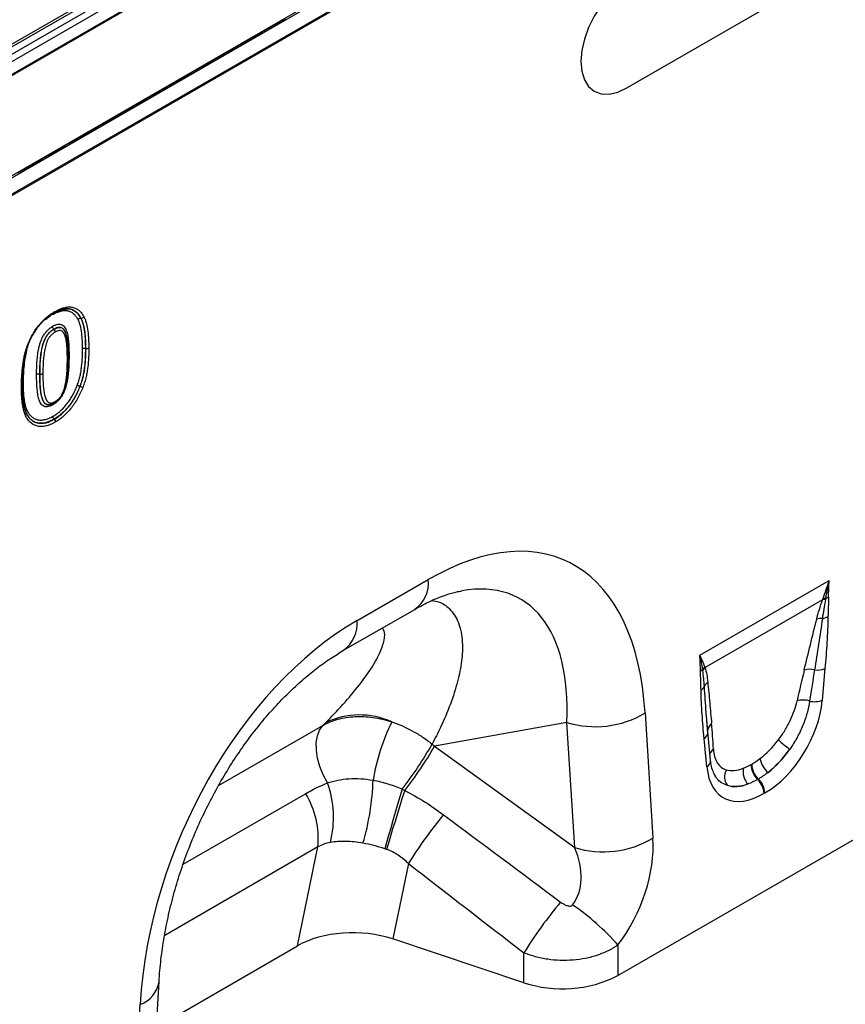
# Model space of a CAD drawing. Units: millimetres. Extents: x 119 to 2027, y 339 to 1431.
# Drawn here: x 1780 to 1907, y 653 to 804 of the extents above; entities that cross this region are included whole.
import ezdxf

# ---------------------------------------------------------------- set-up
doc = ezdxf.new("R2010")
doc.units = ezdxf.units.MM
doc.header["$LTSCALE"] = 5
doc.layers.get('0').update_dxf_attribs({"color": 250})
doc.layers.add('3012388', color=7, linetype='Continuous')

# ---------------------------------------------------------------- blocks, each defined once
blk = doc.blocks.new('1411047_001_ISO_view')
for p, q in [((479.21, 132.28), (127.1, -70.99)), ((479.83, 132.22), (127.71, -71.05)), ((128.67, -71.6), (480.81, 131.68)), ((129.64, -72.17), (481.76, 131.11)), ((482.63, 129.58), (130.52, -73.69)), ((130.65, -73.76), (482.76, 129.51)), ((-223.58, -294.02), (483.53, 114.19)), ((482.76, 114.04), (130.65, -89.23)), ((482.82, 111.25), (130.68, -92.04)), ((130.68, -92.24), (482.82, 111.05)), ((337.86, -10.73), (380.29, 13.76)), ((281.65, -2.15), (284.16, -0.7)), ((281.65, -2.15), (284.16, -0.7)), ((284.16, -0.7), (285.29, -0.05)), ((278.01, -4.25), (280.52, -2.8)), ((278.01, -4.25), (280.52, -2.8)), ((280.52, -2.8), (281.65, -2.15)), ((276.88, -4.91), (278.01, -4.25)), ((274.36, -6.36), (276.88, -4.91)), ((274.36, -6.36), (276.88, -4.91)), ((270.72, -8.46), (273.24, -7.01)), ((270.72, -8.46), (273.24, -7.01)), ((273.24, -7.01), (274.36, -6.36)), ((269.59, -9.11), (270.72, -8.46)), ((265.95, -11.21), (267.08, -10.56)), ((267.08, -10.56), (269.59, -9.11)), ((267.08, -10.56), (269.59, -9.11)), ((263.44, -12.66), (265.95, -11.21)), ((263.44, -12.66), (265.95, -11.21)), ((259.8, -14.77), (262.31, -13.31)), ((259.8, -14.77), (262.31, -13.31)), ((262.31, -13.31), (263.44, -12.66)), ((258.67, -15.42), (259.8, -14.77)), ((256.16, -16.87), (258.67, -15.42)), ((256.16, -16.87), (258.67, -15.42)), ((252.51, -18.97), (255.03, -17.52)), ((252.51, -18.97), (255.03, -17.52)), ((255.03, -17.52), (256.16, -16.87)), ((248.87, -21.07), (251.39, -19.62)), ((248.87, -21.07), (251.39, -19.62)), ((251.39, -19.62), (252.51, -18.97)), ((247.75, -21.72), (248.87, -21.07)), ((245.23, -23.18), (247.75, -21.72)), ((245.23, -23.18), (247.75, -21.72)), ((244.1, -23.83), (245.23, -23.18)), ((248.33, -46.4), (249.16, -45.72)), ((253.82, -46.2), (253.8, -46.2)), ((249.63, -47.92), (249.62, -47.9)), ((254.54, -50.86), (254.52, -50.86)), ((247.47, -54.82), (247.45, -54.81)), ((253.68, -56.7), (253.66, -56.69)), ((245.32, -60.67), (245.32, -60.66)), ((248.88, -59.56), (249.04, -59.52)), ((249.04, -59.52), (249.38, -59.42)), ((249.68, -61.77), (249.67, -61.76)), ((296.33, -92.79), (307.27, -86.47)), ((349.11, -98.11), (369.05, -86.6)), ((368.02, -89.57), (349.91, -100.02)), ((294.26, -97.36), (305.2, -91.05)), ((368.38, -100.18), (367.96, -105.05)), ((340.68, -107.01), (341.89, -126.29)), ((350.34, -110.17), (350.13, -107.45)), ((350.34, -109.87), (350.13, -107.45)), ((275.01, -118.2), (291.06, -108.93)), ((328.63, -108.46), (308.26, -112.13)), ((329.84, -127.75), (328.63, -108.46)), ((350.77, -114.3), (350.35, -109.92)), ((308.26, -112.13), (329.84, -127.75)), ((350.19, -115.31), (349.77, -110.93)), ((357.03, -114.95), (357.13, -114.88)), ((358.13, -117.19), (358.02, -117.25)), ((269.54, -130.33), (288.4, -119.45)), ((359.13, -119.33), (359.02, -119.39)), ((336.51, -147.47), (381.64, -121.41)), ((290.3, -127.66), (266.7, -141.28)), ((287.14, -142.9), (290.3, -127.66)), ((304.24, -130.21), (301.83, -141.83)), ((322.03, -148.57), (301.83, -141.83)), ((265.42, -155.44), (287.14, -142.9)), ((322.03, -148.57), (322.03, -143.97)), ((336.51, -142.75), (336.51, -147.47)), ((264.62, -169.08), (265.83, -148.4)), ((261.71, -172.58), (262.92, -151.89))]:
    blk.add_line(p, q)
at = {"flags": 128}
for points in [[(337.86, 5.6), (336.48, 4.65), (335.16, 3.42), (333.94, 1.96), (332.86, 0.32), (331.98, -1.42), (331.33, -3.21), (330.93, -4.98), (330.79, -6.65), (330.93, -8.16), (331.33, -9.46), (331.98, -10.5), (332.86, -11.23), (333.94, -11.62), (335.16, -11.67), (336.48, -11.37), (337.86, -10.73)], [(291.77, -117.8), (291.11, -116.55), (290.6, -115.26), (290.24, -113.98), (290.06, -112.73), (290.05, -111.57), (290.22, -110.53), (290.56, -109.64), (291.06, -108.93)], [(350.34, -109.87), (350.33, -109.71), (350.33, -109.63)], [(303.25, -118.74), (302.91, -119.92), (302.56, -121.13), (302.2, -122.35), (301.85, -123.57), (301.51, -124.75), (301.18, -125.88), (300.87, -126.95), (300.59, -127.94)], [(303.66, -118.94), (303.29, -120.11), (302.92, -121.31), (302.54, -122.51), (302.17, -123.71), (301.81, -124.88), (301.47, -126), (301.15, -127.05), (300.86, -128.03)]]:
    blk.add_lwpolyline(points, dxfattribs=at)
for centre, radius, start, end in [((251.63, -52.27), 0.222, 291.0809, 17.7047), ((252.12, -52.2), 0.316, 117.9561, 149.029), ((302.53, -87.08), 4.78, 303.9367, 7.3755), ((368.44, -91.38), 2.02, 87.9978, 100.112), ((367.85, -87.19), 2.27, 287.0095, 298.8727), ((368.36, -91.59), 2.04, 86.7602, 99.6173), ((367.85, -94.8), 2.35, 86.8967, 108.3441), ((367.64, -89.87), 2.6, 277.4823, 297.8428), ((291.29, -93.27), 5.06, 305.9893, 5.4583), ((351.2, -101.33), 1.95, 132.9, 148.4811), ((351.24, -101.44), 1.94, 132.9975, 149.7739), ((348.44, -99.23), 1.54, 300.1949, 315.7217), ((366.04, -103.18), 2.89, 75.2437, 107.2537), ((367.21, -97.26), 3.15, 262.1838, 291.8637), ((348.69, -102.35), 1.27, 298.8809, 332.2631), ((351.26, -103.5), 1.55, 126.7763, 158.8839), ((365.02, -108.05), 3.03, 70.7628, 108.0731), ((366.76, -101.97), 3.31, 257.067, 291.3379), ((296.7, -119.38), 12.06, 65.7082, 115.67), ((333.02, -94.22), 14.91, 252.8659, 300.9271), ((331.79, -123), 33.48, 154.1267, 170.3165), ((351.74, -109.81), 1.41, 125.267, 172.758), ((349.09, -109.83), 1.29, 301.9836, 345.1665), ((257.66, -83.26), 57.78, 322.1084, 330.3749), ((260.26, -84.69), 55.29, 321.715, 330.2414), ((374.87, -95.95), 20.45, 228.0893, 234.4278), ((352.04, -113.79), 1.45, 124.8694, 160.3777), ((349.61, -114.3), 1.16, 300.3017, 0.1386), ((360.06, -115), 3.04, 178.9837, 227.7492), ((360.17, -114.94), 3.04, 178.9837, 227.7492), ((361.95, -113.38), 3.64, 190.6044, 230.1644), ((355.08, -116.9), 2.17, 148.9378, 215.4727), ((358.46, -116.05), 2.7, 168.9979, 224.7932), ((277.05, -123.11), 15.65, 345.7704, 19.8197), ((261.3, -116.34), 37.5, 343.3666, 358.4182), ((355.89, -119.55), 3.13, 2.9264, 47.2627), ((356, -119.49), 3.13, 2.9264, 47.2627), ((277.22, -126.35), 13.14, 354.3127, 31.7178), ((360.49, -164.99), 66.14, 140.2403, 148.2645), ((334.23, -113.5), 14.91, 252.8659, 300.9271), ((378.44, -178.74), 66.27, 139.9964, 148.353), ((306.18, -169.99), 40.77, 41.9325, 55.0623), ((261.45, -147.71), 4.44, 289.3839, 350.9769), ((327.95, -130.71), 18.81, 251.6309, 297.0615)]:
    blk.add_arc(centre, radius, start, end)
for centre, major_axis, ratio, start_param, end_param in [((303.08, -137.92), (25.59, 54.26), 0.5105, 5.535633, 6.917546), ((296.01, -133.84), (25.47, 44.38), 0.460769, 5.556515, 6.649319), ((300.52, -139.39), (20.73, 49.67), 0.634291, 0.693409, 2.075322), ((363.75, -119.36), (5.9, 31.86), 0.07725, 0.948432, 1.123662), ((365.15, -120.34), (4.36, 32.66), 0.039262, 0.918475, 1.093705), ((358.56, -108.67), (6.43, 11.3), 0.613532, 3.95002, 5.355551), ((75.51, 84.23), (223.98, -183.91), 0.648063, 6.216586, 6.219703), ((348.77, -128.01), (0.1, 28.53), 0.099646, 5.283289, 5.458519), ((285.82, -135.67), (39.35, -29.14), 0.661228, 1.488548, 1.498683), ((357.57, -107.98), (5.25, 7.34), 0.533556, 4.193911, 4.659828), ((357.14, -107.86), (5.36, 9.61), 0.676473, 4.128852, 4.594769), ((358.98, -108.96), (6.24, 9.08), 0.485613, 4.181076, 4.646993), ((359.6, -108.07), (6.85, 12), 0.543315, 2.485339, 3.89087), ((357.9, -107.8), (5.4, 7.64), 0.496261, 3.311384, 3.777301), ((358.18, -107.25), (5.23, 10.75), 0.53255, 3.202344, 3.66826), ((359.31, -108.77), (7, 8.86), 0.507276, 3.336634, 3.802551), ((587.26, -321.4), (511.46, -377.12), 0.009, 4.145276, 4.186717), ((328.63, -133.16), (8.07, 16.25), 0.650027, 4.428332, 5.438734), ((321.56, -129.08), (-7.15, 8.36), 0.708183, 3.293487, 4.303889), ((582.26, -326.4), (506.67, -382.31), 0.020246, 4.146892, 4.188333), ((295.83, -147.83), (12.15, -0.15), 0.572463, 1.061186, 2.374251)]:
    blk.add_ellipse(centre, major_axis=major_axis, ratio=ratio, start_param=start_param, end_param=end_param)
for points, knots in [([(245.27, -51.31), (245.31, -51.16), (245.36, -51), (245.46, -50.69), (245.52, -50.53), (245.7, -50.06), (245.83, -49.75), (246.12, -49.14), (246.28, -48.84), (246.63, -48.25), (246.81, -47.97), (247.11, -47.56), (247.21, -47.43), (247.42, -47.17), (247.53, -47.04), (247.75, -46.79), (247.87, -46.68), (248.09, -46.45), (248.21, -46.34), (248.44, -46.13), (248.56, -46.03), (248.79, -45.84), (248.91, -45.75), (249.16, -45.57), (249.28, -45.49), (249.52, -45.34), (249.64, -45.26), (249.76, -45.19)], [0, 0, 0, 0, 0.0625, 0.0625, 0.125, 0.125, 0.25, 0.25, 0.375, 0.375, 0.5, 0.5, 0.5625, 0.5625, 0.625, 0.625, 0.6875, 0.6875, 0.75, 0.75, 0.8125, 0.8125, 0.875, 0.875, 0.9375, 0.9375, 1, 1, 1, 1]), ([(249.59, -45.44), (249.48, -45.51), (249.36, -45.58), (249.14, -45.72), (249.02, -45.8), (248.8, -45.96), (248.68, -46.05), (248.46, -46.23), (248.35, -46.32), (248.13, -46.52), (248.02, -46.62), (247.81, -46.83), (247.71, -46.94), (247.5, -47.17), (247.4, -47.29), (247.2, -47.53), (247.1, -47.66), (246.83, -48.04), (246.65, -48.31), (246.32, -48.86), (246.17, -49.15), (245.9, -49.72), (245.78, -50.01), (245.61, -50.45), (245.56, -50.59), (245.47, -50.89), (245.42, -51.03), (245.38, -51.18)], [0, 0, 0, 0, 0.0625, 0.0625, 0.125, 0.125, 0.1875, 0.1875, 0.25, 0.25, 0.3125, 0.3125, 0.375, 0.375, 0.4375, 0.4375, 0.5, 0.5, 0.625, 0.625, 0.75, 0.75, 0.875, 0.875, 0.9375, 0.9375, 1, 1, 1, 1]), ([(253.36, -46.41), (253.26, -46.25), (253.17, -46.08), (252.96, -45.8), (252.84, -45.67), (252.58, -45.44), (252.44, -45.34), (252.13, -45.19), (251.97, -45.13), (251.62, -45.06), (251.44, -45.05), (251.06, -45.07), (250.86, -45.1), (250.46, -45.21), (250.25, -45.28), (249.83, -45.46), (249.62, -45.58), (249.41, -45.69)], [0, 0, 0, 0, 0.125, 0.125, 0.25, 0.25, 0.375, 0.375, 0.5, 0.5, 0.625, 0.625, 0.75, 0.75, 0.875, 0.875, 1, 1, 1, 1]), ([(249.58, -45.44), (249.87, -45.28), (250.41, -44.98), (250.92, -44.91), (251.17, -44.88)], [0, 0, 0, 0, 0.523048, 1, 1, 1, 1]), ([(253.82, -46.2), (253.72, -46.03), (253.62, -45.85), (253.39, -45.54), (253.26, -45.41), (252.98, -45.16), (252.83, -45.06), (252.5, -44.9), (252.32, -44.84), (251.95, -44.76), (251.76, -44.75), (251.35, -44.78), (251.14, -44.81), (250.71, -44.93), (250.49, -45), (250.04, -45.2), (249.82, -45.32), (249.59, -45.44)], [0, 0, 0, 0, 0.125, 0.125, 0.25, 0.25, 0.375, 0.375, 0.5, 0.5, 0.625, 0.625, 0.75, 0.75, 0.875, 0.875, 1, 1, 1, 1]), ([(249.59, -45.44), (249.64, -45.44), (249.69, -45.41), (249.75, -45.32), (249.76, -45.26), (249.76, -45.19)], [0, 0, 0, 0, 0.5, 0.5, 1, 1, 1, 1]), ([(249.66, -45.42), (249.7, -45.4), (250.06, -45.2), (250.71, -44.89), (251.24, -44.81), (251.51, -44.77)], [0, 0, 0, 0, 0.064586, 0.533671, 1, 1, 1, 1]), ([(249.76, -45.19), (250, -45.06), (250.25, -44.93), (250.72, -44.72), (250.95, -44.64), (251.41, -44.52), (251.63, -44.49), (252.07, -44.46), (252.28, -44.47), (252.67, -44.55), (252.86, -44.61), (253.21, -44.78), (253.37, -44.89), (253.67, -45.15), (253.81, -45.29), (254.05, -45.62), (254.16, -45.81), (254.27, -46)], [0, 0, 0, 0, 0.125, 0.125, 0.25, 0.25, 0.375, 0.375, 0.5, 0.5, 0.625, 0.625, 0.75, 0.75, 0.875, 0.875, 1, 1, 1, 1]), ([(251.36, -44.84), (251.49, -44.81), (251.99, -44.68), (252.83, -44.99), (253.44, -45.58), (253.74, -46.08), (253.79, -46.18), (253.8, -46.2)], [0, 0, 0, 0, 0.114536, 0.444596, 0.896544, 0.972183, 1, 1, 1, 1]), ([(249.45, -45.53), (249.45, -45.54), (249.42, -45.58), (249.41, -45.64), (249.41, -45.69), (249.41, -45.69)], [0, 0, 0, 0, 0.274679, 0.908372, 1, 1, 1, 1]), ([(253.8, -46.2), (253.72, -46.21), (253.64, -46.23), (253.48, -46.3), (253.41, -46.35), (253.36, -46.41)], [0, 0, 0, 0, 0.5, 0.5, 1, 1, 1, 1]), ([(254.05, -50.93), (254.05, -50.52), (254.04, -50.1), (254, -49.29), (253.97, -48.89), (253.87, -48.12), (253.8, -47.74), (253.67, -47.21), (253.62, -47.04), (253.5, -46.71), (253.43, -46.56), (253.36, -46.41)], [0, 0, 0, 0, 0.25, 0.25, 0.5, 0.5, 0.75, 0.75, 0.875, 0.875, 1, 1, 1, 1]), ([(253.8, -46.2), (253.88, -46.36), (253.95, -46.52), (254.07, -46.85), (254.12, -47.03), (254.27, -47.57), (254.33, -47.96), (254.44, -48.75), (254.47, -49.16), (254.51, -50), (254.52, -50.43), (254.52, -50.86)], [0, 0, 0, 0, 0.125, 0.125, 0.25, 0.25, 0.5, 0.5, 0.75, 0.75, 1, 1, 1, 1]), ([(253.82, -46.2), (253.9, -46.2), (253.99, -46.18), (254.14, -46.11), (254.21, -46.06), (254.27, -46)], [0, 0, 0, 0, 0.5, 0.5, 1, 1, 1, 1]), ([(254.54, -50.86), (254.54, -50.43), (254.53, -50), (254.49, -49.17), (254.45, -48.76), (254.35, -47.96), (254.28, -47.57), (254.14, -47.03), (254.09, -46.85), (253.97, -46.52), (253.89, -46.36), (253.82, -46.2)], [0, 0, 0, 0, 0.25, 0.25, 0.5, 0.5, 0.75, 0.75, 0.875, 0.875, 1, 1, 1, 1]), ([(254.27, -46), (254.34, -46.16), (254.42, -46.32), (254.55, -46.67), (254.6, -46.85), (254.75, -47.4), (254.82, -47.8), (254.92, -48.62), (254.96, -49.04), (254.99, -49.69), (255, -49.9), (255.01, -50.34), (255.01, -50.56), (255.01, -50.79)], [0, 0, 0, 0, 0.125, 0.125, 0.25, 0.25, 0.5, 0.5, 0.75, 0.75, 0.875, 0.875, 1, 1, 1, 1]), ([(246.98, -54.89), (246.98, -54.58), (246.98, -54.27), (247, -53.64), (247.01, -53.32), (247.06, -52.68), (247.09, -52.36), (247.16, -51.7), (247.21, -51.37), (247.31, -50.86), (247.35, -50.69), (247.43, -50.35), (247.48, -50.18), (247.59, -49.83), (247.65, -49.66), (247.8, -49.31), (247.88, -49.14), (248.07, -48.81), (248.18, -48.64), (248.4, -48.34), (248.52, -48.2), (248.78, -47.95), (248.91, -47.83), (249.18, -47.62), (249.31, -47.54), (249.45, -47.45)], [0, 0, 0, 0, 0.125, 0.125, 0.25, 0.25, 0.375, 0.375, 0.5, 0.5, 0.5625, 0.5625, 0.625, 0.625, 0.6875, 0.6875, 0.75, 0.75, 0.8125, 0.8125, 0.875, 0.875, 0.9375, 0.9375, 1, 1, 1, 1]), ([(249.62, -47.9), (249.5, -47.98), (249.37, -48.06), (249.12, -48.25), (249, -48.36), (248.77, -48.6), (248.66, -48.74), (248.45, -49.03), (248.36, -49.18), (248.2, -49.5), (248.13, -49.66), (248.01, -49.98), (247.96, -50.14), (247.87, -50.46), (247.83, -50.62), (247.76, -50.94), (247.73, -51.09), (247.65, -51.56), (247.61, -51.87), (247.55, -52.47), (247.52, -52.77), (247.48, -53.36), (247.47, -53.66), (247.46, -54.24), (247.45, -54.53), (247.45, -54.81)], [0, 0, 0, 0, 0.0625, 0.0625, 0.125, 0.125, 0.1875, 0.1875, 0.25, 0.25, 0.3125, 0.3125, 0.375, 0.375, 0.4375, 0.4375, 0.5, 0.5, 0.625, 0.625, 0.75, 0.75, 0.875, 0.875, 1, 1, 1, 1]), ([(247.47, -54.82), (247.47, -54.53), (247.47, -54.24), (247.49, -53.66), (247.5, -53.37), (247.54, -52.78), (247.56, -52.48), (247.63, -51.87), (247.67, -51.57), (247.75, -51.1), (247.78, -50.94), (247.85, -50.62), (247.89, -50.47), (248.02, -49.99), (248.14, -49.66), (248.38, -49.19), (248.47, -49.03), (248.67, -48.75), (248.78, -48.61), (249.01, -48.37), (249.13, -48.27), (249.38, -48.07), (249.51, -47.99), (249.63, -47.92)], [0, 0, 0, 0, 0.125, 0.125, 0.25, 0.25, 0.375, 0.375, 0.5, 0.5, 0.5625, 0.5625, 0.625, 0.625, 0.75, 0.75, 0.8125, 0.8125, 0.875, 0.875, 0.9375, 0.9375, 1, 1, 1, 1]), ([(249.81, -48.36), (249.69, -48.44), (249.57, -48.51), (249.35, -48.69), (249.24, -48.79), (249.03, -49.02), (248.93, -49.15), (248.76, -49.43), (248.68, -49.57), (248.55, -49.87), (248.5, -50.02), (248.4, -50.31), (248.36, -50.46), (248.25, -50.9), (248.2, -51.19), (248.11, -51.76), (248.08, -52.04), (248.02, -52.59), (248, -52.87), (247.95, -53.68), (247.95, -54.21), (247.94, -54.74)], [0, 0, 0, 0, 0.0625, 0.0625, 0.125, 0.125, 0.1875, 0.1875, 0.25, 0.25, 0.3125, 0.3125, 0.375, 0.375, 0.5, 0.5, 0.625, 0.625, 0.75, 0.75, 1, 1, 1, 1]), ([(249.45, -47.45), (249.58, -47.38), (249.72, -47.31), (249.98, -47.2), (250.11, -47.16), (250.37, -47.12), (250.49, -47.11), (250.72, -47.14), (250.83, -47.18), (251.02, -47.28), (251.1, -47.35), (251.26, -47.52), (251.32, -47.61), (251.51, -47.92), (251.6, -48.16), (251.74, -48.67), (251.79, -48.95), (251.87, -49.51), (251.89, -49.8), (251.94, -50.39), (251.95, -50.7), (251.97, -51.3), (251.97, -51.61), (251.97, -51.92)], [0, 0, 0, 0, 0.0625, 0.0625, 0.125, 0.125, 0.1875, 0.1875, 0.25, 0.25, 0.3125, 0.3125, 0.375, 0.375, 0.5, 0.5, 0.625, 0.625, 0.75, 0.75, 0.875, 0.875, 1, 1, 1, 1]), ([(249.62, -47.9), (249.57, -47.84), (249.53, -47.76), (249.47, -47.6), (249.45, -47.52), (249.45, -47.45)], [0, 0, 0, 0, 0.5, 0.5, 1, 1, 1, 1]), ([(251.46, -48.6), (251.44, -48.52), (251.38, -48.19), (251.11, -47.84), (250.69, -47.58), (250.18, -47.62), (249.81, -47.81), (249.62, -47.9)], [0, 0, 0, 0, 0.0920652, 0.3697237, 0.5760244, 0.7832841, 1, 1, 1, 1]), ([(249.63, -47.92), (249.76, -47.85), (249.88, -47.78), (250.13, -47.68), (250.25, -47.65), (250.48, -47.62), (250.59, -47.62), (250.8, -47.66), (250.89, -47.71), (251.05, -47.83), (251.12, -47.9), (251.25, -48.07), (251.31, -48.17), (251.46, -48.47), (251.53, -48.7), (251.65, -49.19), (251.69, -49.45), (251.74, -49.84), (251.75, -49.98), (251.78, -50.25), (251.79, -50.38), (251.82, -50.79), (251.83, -51.07), (251.84, -51.63), (251.85, -51.92), (251.85, -52.2)], [0, 0, 0, 0, 0.0625, 0.0625, 0.125, 0.125, 0.1875, 0.1875, 0.25, 0.25, 0.3125, 0.3125, 0.375, 0.375, 0.5, 0.5, 0.625, 0.625, 0.6875, 0.6875, 0.75, 0.75, 0.875, 0.875, 1, 1, 1, 1]), ([(249.63, -47.92), (249.69, -47.98), (249.73, -48.06), (249.79, -48.22), (249.81, -48.29), (249.81, -48.36)], [0, 0, 0, 0, 0.5, 0.5, 1, 1, 1, 1]), ([(251.71, -52.48), (251.71, -52.21), (251.71, -51.95), (251.7, -51.44), (251.69, -51.18), (251.66, -50.67), (251.64, -50.43), (251.58, -49.94), (251.55, -49.7), (251.46, -49.23), (251.4, -49.01), (251.24, -48.61), (251.14, -48.44), (250.93, -48.24), (250.86, -48.18), (250.68, -48.12), (250.58, -48.11), (250.37, -48.13), (250.26, -48.15), (250.03, -48.24), (249.92, -48.3), (249.81, -48.36)], [0, 0, 0, 0, 0.125, 0.125, 0.25, 0.25, 0.375, 0.375, 0.5, 0.5, 0.625, 0.625, 0.75, 0.75, 0.8125, 0.8125, 0.875, 0.875, 0.9375, 0.9375, 1, 1, 1, 1]), ([(251.86, -52.27), (251.86, -52.14), (251.86, -51.39), (251.8, -50.29), (251.7, -49.25), (251.56, -48.86), (251.54, -48.79)], [0, 0, 0, 0, 0.105127, 0.621563, 0.933409, 1, 1, 1, 1]), ([(244.64, -56.95), (244.64, -56.73), (244.65, -56.51), (244.65, -56.06), (244.66, -55.83), (244.69, -55.14), (244.72, -54.68), (244.8, -53.74), (244.86, -53.27), (244.98, -52.55), (245.03, -52.3), (245.14, -51.81), (245.2, -51.56), (245.27, -51.31)], [0, 0, 0, 0, 0.125, 0.125, 0.25, 0.25, 0.5, 0.5, 0.75, 0.75, 0.875, 0.875, 1, 1, 1, 1]), ([(245.38, -51.18), (245.31, -51.42), (245.25, -51.67), (245.15, -52.15), (245.1, -52.38), (244.99, -53.09), (244.93, -53.55), (244.85, -54.46), (244.82, -54.91), (244.79, -55.58), (244.78, -55.8), (244.78, -56.24), (244.78, -56.46), (244.78, -56.68)], [0, 0, 0, 0, 0.125, 0.125, 0.25, 0.25, 0.5, 0.5, 0.75, 0.75, 0.875, 0.875, 1, 1, 1, 1]), ([(245.48, -51.04), (245.42, -51.28), (245.36, -51.51), (245.26, -51.98), (245.22, -52.21), (245.11, -52.9), (245.05, -53.35), (244.97, -54.24), (244.94, -54.68), (244.92, -55.33), (244.91, -55.54), (244.9, -55.97), (244.9, -56.18), (244.9, -56.4)], [0, 0, 0, 0, 0.125, 0.125, 0.25, 0.25, 0.5, 0.5, 0.75, 0.75, 0.875, 0.875, 1, 1, 1, 1]), ([(245.38, -51.18), (245.4, -51.21), (245.4, -51.24), (245.36, -51.29), (245.32, -51.31), (245.27, -51.31)], [0, 0, 0, 0, 0.5, 0.5, 1, 1, 1, 1]), ([(253.23, -56.57), (253.31, -56.32), (253.4, -56.07), (253.55, -55.58), (253.62, -55.33), (253.73, -54.85), (253.78, -54.61), (253.85, -54.13), (253.88, -53.9), (253.96, -53.19), (254, -52.73), (254.04, -51.82), (254.05, -51.38), (254.05, -50.93)], [0, 0, 0, 0, 0.125, 0.125, 0.25, 0.25, 0.375, 0.375, 0.5, 0.5, 0.75, 0.75, 1, 1, 1, 1]), ([(254.52, -50.86), (254.52, -51.32), (254.52, -51.78), (254.47, -52.72), (254.43, -53.2), (254.35, -53.92), (254.32, -54.16), (254.24, -54.66), (254.19, -54.9), (254.07, -55.41), (254, -55.66), (253.84, -56.17), (253.75, -56.43), (253.66, -56.69)], [0, 0, 0, 0, 0.25, 0.25, 0.5, 0.5, 0.625, 0.625, 0.75, 0.75, 0.875, 0.875, 1, 1, 1, 1]), ([(253.68, -56.7), (253.77, -56.44), (253.86, -56.18), (254.02, -55.67), (254.08, -55.41), (254.2, -54.91), (254.25, -54.66), (254.33, -54.17), (254.37, -53.93), (254.45, -53.2), (254.49, -52.72), (254.53, -51.78), (254.54, -51.32), (254.54, -50.86)], [0, 0, 0, 0, 0.125, 0.125, 0.25, 0.25, 0.375, 0.375, 0.5, 0.5, 0.75, 0.75, 1, 1, 1, 1]), ([(254.52, -50.86), (254.44, -50.85), (254.35, -50.85), (254.19, -50.87), (254.11, -50.9), (254.05, -50.93)], [0, 0, 0, 0, 0.5, 0.5, 1, 1, 1, 1]), ([(255.01, -50.79), (255.01, -51.26), (255.01, -51.74), (254.96, -52.71), (254.92, -53.2), (254.83, -53.95), (254.8, -54.2), (254.71, -54.71), (254.66, -54.97), (254.53, -55.49), (254.46, -55.76), (254.3, -56.28), (254.21, -56.55), (254.11, -56.81)], [0, 0, 0, 0, 0.25, 0.25, 0.5, 0.5, 0.625, 0.625, 0.75, 0.75, 0.875, 0.875, 1, 1, 1, 1]), ([(254.54, -50.86), (254.62, -50.87), (254.71, -50.87), (254.88, -50.85), (254.95, -50.82), (255.01, -50.79)], [0, 0, 0, 0, 0.5, 0.5, 1, 1, 1, 1]), ([(244.77, -56.67), (244.78, -55.9), (244.79, -54.32), (245.08, -52.62), (245.24, -51.75)], [0, 0, 0, 0, 0.489687, 1, 1, 1, 1]), ([(251.97, -51.92), (251.97, -52.08), (251.97, -52.24), (251.97, -52.56), (251.96, -52.72), (251.95, -53.2), (251.94, -53.53), (251.9, -54.18), (251.87, -54.52), (251.8, -55.19), (251.75, -55.53), (251.65, -56.05), (251.62, -56.22), (251.52, -56.58), (251.47, -56.75), (251.36, -57.11), (251.29, -57.29), (251.14, -57.64), (251.06, -57.82), (250.87, -58.16), (250.76, -58.33), (250.53, -58.64), (250.41, -58.78), (250.15, -59.04), (250.02, -59.16), (249.81, -59.32), (249.75, -59.37), (249.61, -59.46), (249.54, -59.5), (249.47, -59.54)], [0, 0, 0, 0, 0.0625, 0.0625, 0.125, 0.125, 0.25, 0.25, 0.375, 0.375, 0.5, 0.5, 0.5625, 0.5625, 0.625, 0.625, 0.6875, 0.6875, 0.75, 0.75, 0.8125, 0.8125, 0.875, 0.875, 0.9375, 0.9375, 0.96875, 0.96875, 1, 1, 1, 1]), ([(251.85, -52.2), (251.83, -53.13), (251.81, -54.45), (251.55, -56.31), (251.21, -57.48), (250.69, -58.39), (250.23, -58.91), (249.91, -59.11), (249.78, -59.2)], [0, 0, 0, 0, 0.397665, 0.568561, 0.750952, 0.841694, 0.935114, 1, 1, 1, 1]), ([(249.82, -59.04), (249.88, -59), (249.94, -58.97), (250.06, -58.89), (250.12, -58.85), (250.23, -58.75), (250.29, -58.7), (250.4, -58.6), (250.46, -58.54), (250.62, -58.36), (250.72, -58.23), (250.89, -57.94), (250.96, -57.79), (251.16, -57.34), (251.26, -57.03), (251.42, -56.43), (251.47, -56.13), (251.56, -55.55), (251.59, -55.26), (251.64, -54.69), (251.66, -54.41), (251.69, -53.85), (251.7, -53.57), (251.71, -53.02), (251.71, -52.75), (251.71, -52.48)], [0, 0, 0, 0, 0.03125, 0.03125, 0.0625, 0.0625, 0.09375, 0.09375, 0.125, 0.125, 0.1875, 0.1875, 0.25, 0.25, 0.375, 0.375, 0.5, 0.5, 0.625, 0.625, 0.75, 0.75, 0.875, 0.875, 1, 1, 1, 1]), ([(251.13, -57.5), (251.23, -57.24), (251.57, -56.36), (251.75, -54.8), (251.84, -53.32), (251.84, -52.43), (251.84, -52.19)], [0, 0, 0, 0, 0.13515, 0.469847, 0.857895, 1, 1, 1, 1]), ([(247.45, -54.81), (247.37, -54.8), (247.28, -54.8), (247.12, -54.83), (247.04, -54.85), (246.98, -54.89)], [0, 0, 0, 0, 0.5, 0.5, 1, 1, 1, 1]), ([(249.47, -59.54), (249.4, -59.58), (249.33, -59.62), (249.19, -59.69), (249.13, -59.71), (248.92, -59.79), (248.79, -59.83), (248.53, -59.86), (248.41, -59.86), (248.18, -59.81), (248.08, -59.76), (247.89, -59.64), (247.81, -59.56), (247.66, -59.38), (247.6, -59.28), (247.42, -58.95), (247.34, -58.71), (247.21, -58.18), (247.16, -57.9), (247.08, -57.33), (247.05, -57.03), (247.01, -56.43), (247, -56.13), (246.98, -55.51), (246.98, -55.2), (246.98, -54.89)], [0, 0, 0, 0, 0.03125, 0.03125, 0.0625, 0.0625, 0.125, 0.125, 0.1875, 0.1875, 0.25, 0.25, 0.3125, 0.3125, 0.375, 0.375, 0.5, 0.5, 0.625, 0.625, 0.75, 0.75, 0.875, 0.875, 1, 1, 1, 1]), ([(247.45, -54.81), (247.45, -55.07), (247.45, -55.32), (247.47, -55.82), (247.48, -56.07), (247.5, -56.56), (247.52, -56.8), (247.56, -57.28), (247.59, -57.51), (247.66, -57.97), (247.71, -58.19), (247.82, -58.61), (247.9, -58.8), (248.04, -59.07), (248.09, -59.15), (248.21, -59.3), (248.28, -59.36), (248.42, -59.47), (248.51, -59.51), (248.68, -59.56), (248.78, -59.57), (248.88, -59.56)], [0, 0, 0, 0, 0.125, 0.125, 0.25, 0.25, 0.375, 0.375, 0.5, 0.5, 0.625, 0.625, 0.75, 0.75, 0.8125, 0.8125, 0.875, 0.875, 0.9375, 0.9375, 1, 1, 1, 1]), ([(247.47, -54.82), (247.55, -54.83), (247.64, -54.83), (247.81, -54.8), (247.88, -54.78), (247.94, -54.74)], [0, 0, 0, 0, 0.5, 0.5, 1, 1, 1, 1]), ([(249.65, -59.29), (249.59, -59.32), (249.52, -59.36), (249.4, -59.42), (249.34, -59.45), (249.15, -59.52), (249.03, -59.55), (248.79, -59.57), (248.68, -59.56), (248.49, -59.49), (248.39, -59.44), (248.23, -59.31), (248.17, -59.22), (248.04, -59.04), (247.99, -58.94), (247.84, -58.63), (247.77, -58.39), (247.69, -58.01), (247.67, -57.88), (247.63, -57.62), (247.61, -57.49), (247.57, -57.22), (247.56, -57.08), (247.54, -56.81), (247.53, -56.67), (247.5, -56.25), (247.49, -55.97), (247.47, -55.4), (247.47, -55.11), (247.47, -54.82)], [0, 0, 0, 0, 0.03125, 0.03125, 0.0625, 0.0625, 0.125, 0.125, 0.1875, 0.1875, 0.25, 0.25, 0.3125, 0.3125, 0.375, 0.375, 0.5, 0.5, 0.5625, 0.5625, 0.625, 0.625, 0.6875, 0.6875, 0.75, 0.75, 0.875, 0.875, 1, 1, 1, 1]), ([(247.94, -54.74), (247.94, -55.01), (247.95, -55.27), (247.96, -55.8), (247.97, -56.06), (248, -56.58), (248.02, -56.83), (248.06, -57.21), (248.07, -57.33), (248.11, -57.57), (248.13, -57.7), (248.19, -58.05), (248.25, -58.28), (248.36, -58.59), (248.41, -58.69), (248.51, -58.87), (248.57, -58.95), (248.66, -59.07), (248.7, -59.1), (248.77, -59.16), (248.81, -59.18), (248.9, -59.23), (248.94, -59.25), (249.04, -59.27), (249.09, -59.27), (249.25, -59.27), (249.36, -59.24), (249.53, -59.18), (249.59, -59.16), (249.71, -59.1), (249.76, -59.07), (249.82, -59.04)], [0, 0, 0, 0, 0.125, 0.125, 0.25, 0.25, 0.375, 0.375, 0.4375, 0.4375, 0.5, 0.5, 0.625, 0.625, 0.6875, 0.6875, 0.75, 0.75, 0.78125, 0.78125, 0.8125, 0.8125, 0.84375, 0.84375, 0.875, 0.875, 0.9375, 0.9375, 0.96875, 0.96875, 1, 1, 1, 1]), ([(244.78, -56.68), (244.8, -56.73), (244.79, -56.78), (244.75, -56.87), (244.7, -56.92), (244.64, -56.95)], [0, 0, 0, 0, 0.5, 0.5, 1, 1, 1, 1]), ([(245.21, -61.06), (245.16, -60.92), (245.1, -60.77), (245.01, -60.46), (244.97, -60.3), (244.9, -59.98), (244.86, -59.82), (244.81, -59.48), (244.78, -59.31), (244.74, -58.96), (244.72, -58.78), (244.69, -58.43), (244.68, -58.25), (244.66, -57.88), (244.65, -57.7), (244.65, -57.33), (244.65, -57.14), (244.64, -56.95)], [0, 0, 0, 0, 0.125, 0.125, 0.25, 0.25, 0.375, 0.375, 0.5, 0.5, 0.625, 0.625, 0.75, 0.75, 0.875, 0.875, 1, 1, 1, 1]), ([(244.9, -56.4), (244.89, -56.4), (244.85, -56.43), (244.8, -56.47), (244.78, -56.52), (244.78, -56.54)], [0, 0, 0, 0, 0.139481, 0.639125, 1, 1, 1, 1]), ([(244.78, -56.68), (244.78, -56.86), (244.78, -57.04), (244.79, -57.4), (244.79, -57.58), (244.82, -58.11), (244.85, -58.46), (244.91, -58.97), (244.93, -59.13), (244.99, -59.46), (245.02, -59.62), (245.09, -59.93), (245.13, -60.09), (245.22, -60.39), (245.27, -60.53), (245.32, -60.67)], [0, 0, 0, 0, 0.125, 0.125, 0.25, 0.25, 0.5, 0.5, 0.625, 0.625, 0.75, 0.75, 0.875, 0.875, 1, 1, 1, 1]), ([(244.9, -56.4), (244.9, -56.57), (244.91, -56.75), (244.91, -57.1), (244.92, -57.27), (244.95, -57.79), (244.97, -58.13), (245.03, -58.62), (245.05, -58.78), (245.11, -59.1), (245.14, -59.25), (245.21, -59.56), (245.24, -59.71), (245.33, -60), (245.38, -60.14), (245.43, -60.27)], [0, 0, 0, 0, 0.125, 0.125, 0.25, 0.25, 0.5, 0.5, 0.625, 0.625, 0.75, 0.75, 0.875, 0.875, 1, 1, 1, 1]), ([(249.5, -61.31), (249.6, -61.25), (249.69, -61.19), (249.88, -61.07), (249.98, -61), (250.26, -60.8), (250.45, -60.65), (250.82, -60.32), (251, -60.14), (251.35, -59.77), (251.51, -59.57), (251.84, -59.15), (252, -58.93), (252.29, -58.48), (252.43, -58.25), (252.68, -57.79), (252.8, -57.55), (253.03, -57.07), (253.13, -56.82), (253.23, -56.57)], [0, 0, 0, 0, 0.0625, 0.0625, 0.125, 0.125, 0.25, 0.25, 0.375, 0.375, 0.5, 0.5, 0.625, 0.625, 0.75, 0.75, 0.875, 0.875, 1, 1, 1, 1]), ([(253.66, -56.69), (253.55, -56.95), (253.45, -57.22), (253.21, -57.74), (253.08, -57.99), (252.8, -58.49), (252.66, -58.74), (252.34, -59.22), (252.17, -59.45), (251.83, -59.9), (251.65, -60.11), (251.27, -60.51), (251.08, -60.7), (250.68, -61.05), (250.48, -61.21), (250.18, -61.43), (250.08, -61.5), (249.88, -61.64), (249.77, -61.7), (249.67, -61.76)], [0, 0, 0, 0, 0.125, 0.125, 0.25, 0.25, 0.375, 0.375, 0.5, 0.5, 0.625, 0.625, 0.75, 0.75, 0.875, 0.875, 0.9375, 0.9375, 1, 1, 1, 1]), ([(249.68, -61.77), (249.78, -61.71), (249.89, -61.65), (250.09, -61.52), (250.19, -61.45), (250.49, -61.23), (250.69, -61.07), (251.08, -60.72), (251.28, -60.53), (251.65, -60.13), (251.83, -59.92), (252.18, -59.47), (252.35, -59.24), (252.67, -58.76), (252.82, -58.51), (253.09, -58.01), (253.22, -57.75), (253.46, -57.22), (253.57, -56.96), (253.68, -56.7)], [0, 0, 0, 0, 0.0625, 0.0625, 0.125, 0.125, 0.25, 0.25, 0.375, 0.375, 0.5, 0.5, 0.625, 0.625, 0.75, 0.75, 0.875, 0.875, 1, 1, 1, 1]), ([(254.11, -56.81), (254, -57.1), (253.88, -57.38), (253.63, -57.94), (253.49, -58.21), (253.19, -58.75), (253.03, -59.01), (252.69, -59.52), (252.52, -59.77), (252.15, -60.24), (251.95, -60.47), (251.55, -60.9), (251.35, -61.1), (250.93, -61.47), (250.71, -61.64), (250.39, -61.88), (250.29, -61.95), (250.07, -62.09), (249.96, -62.16), (249.85, -62.22)], [0, 0, 0, 0, 0.125, 0.125, 0.25, 0.25, 0.375, 0.375, 0.5, 0.5, 0.625, 0.625, 0.75, 0.75, 0.875, 0.875, 0.9375, 0.9375, 1, 1, 1, 1]), ([(253.66, -56.69), (253.58, -56.66), (253.5, -56.63), (253.35, -56.59), (253.28, -56.58), (253.23, -56.57)], [0, 0, 0, 0, 0.5, 0.5, 1, 1, 1, 1]), ([(253.68, -56.7), (253.76, -56.73), (253.84, -56.76), (253.99, -56.8), (254.06, -56.81), (254.11, -56.81)], [0, 0, 0, 0, 0.5, 0.5, 1, 1, 1, 1]), ([(245.32, -60.66), (245.29, -60.6), (245.07, -60), (244.87, -59), (244.82, -57.98), (244.8, -57.64)], [0, 0, 0, 0, 0.069569, 0.683724, 1, 1, 1, 1]), ([(249.65, -59.29), (249.7, -59.28), (249.75, -59.26), (249.81, -59.17), (249.82, -59.11), (249.82, -59.04)], [0, 0, 0, 0, 0.5, 0.5, 1, 1, 1, 1]), ([(245.32, -60.66), (245.29, -60.6), (245.29, -60.53), (245.33, -60.4), (245.37, -60.33), (245.43, -60.27)], [0, 0, 0, 0, 0.5, 0.5, 1, 1, 1, 1]), ([(249.67, -61.76), (249.55, -61.82), (249.43, -61.89), (249.19, -62.01), (249.07, -62.06), (248.72, -62.21), (248.49, -62.27), (248.15, -62.34), (248.04, -62.36), (247.82, -62.38), (247.71, -62.39), (247.39, -62.38), (247.19, -62.35), (246.81, -62.24), (246.63, -62.17), (246.3, -61.97), (246.14, -61.85), (245.86, -61.57), (245.73, -61.41), (245.56, -61.15), (245.51, -61.06), (245.41, -60.86), (245.36, -60.76), (245.32, -60.66)], [0, 0, 0, 0, 0.0625, 0.0625, 0.125, 0.125, 0.25, 0.25, 0.3125, 0.3125, 0.375, 0.375, 0.5, 0.5, 0.625, 0.625, 0.75, 0.75, 0.875, 0.875, 0.9375, 0.9375, 1, 1, 1, 1]), ([(245.43, -60.27), (245.47, -60.37), (245.52, -60.46), (245.61, -60.64), (245.66, -60.73), (245.82, -60.97), (245.93, -61.12), (246.2, -61.38), (246.34, -61.5), (246.65, -61.68), (246.82, -61.76), (247.18, -61.86), (247.36, -61.89), (247.66, -61.9), (247.76, -61.89), (247.97, -61.87), (248.08, -61.85), (248.39, -61.79), (248.61, -61.73), (248.94, -61.59), (249.05, -61.54), (249.28, -61.43), (249.39, -61.37), (249.5, -61.31)], [0, 0, 0, 0, 0.0625, 0.0625, 0.125, 0.125, 0.25, 0.25, 0.375, 0.375, 0.5, 0.5, 0.625, 0.625, 0.6875, 0.6875, 0.75, 0.75, 0.875, 0.875, 0.9375, 0.9375, 1, 1, 1, 1]), ([(249.03, -59.53), (249.16, -59.5), (249.4, -59.45), (249.61, -59.32), (249.71, -59.26)], [0, 0, 0, 0, 0.54322, 1, 1, 1, 1]), ([(249.54, -59.35), (249.52, -59.37), (249.48, -59.41), (249.47, -59.49), (249.47, -59.53), (249.47, -59.54)], [0, 0, 0, 0, 0.41472, 0.921904, 1, 1, 1, 1]), ([(245.32, -60.67), (245.34, -60.74), (245.35, -60.8), (245.31, -60.94), (245.27, -61), (245.21, -61.06)], [0, 0, 0, 0, 0.5, 0.5, 1, 1, 1, 1]), ([(249.85, -62.22), (249.72, -62.29), (249.59, -62.36), (249.34, -62.49), (249.21, -62.54), (248.84, -62.7), (248.59, -62.77), (248.11, -62.87), (247.87, -62.89), (247.42, -62.88), (247.21, -62.85), (246.81, -62.74), (246.61, -62.66), (246.25, -62.45), (246.09, -62.32), (245.79, -62.03), (245.66, -61.86), (245.47, -61.58), (245.42, -61.48), (245.31, -61.28), (245.26, -61.17), (245.21, -61.06)], [0, 0, 0, 0, 0.0625, 0.0625, 0.125, 0.125, 0.25, 0.25, 0.375, 0.375, 0.5, 0.5, 0.625, 0.625, 0.75, 0.75, 0.875, 0.875, 0.9375, 0.9375, 1, 1, 1, 1]), ([(245.32, -60.67), (245.37, -60.78), (245.41, -60.88), (245.51, -61.07), (245.57, -61.16), (245.74, -61.43), (245.87, -61.58), (246.15, -61.86), (246.3, -61.98), (246.63, -62.18), (246.82, -62.25), (247.2, -62.36), (247.4, -62.39), (247.82, -62.4), (248.04, -62.38), (248.5, -62.29), (248.73, -62.22), (249.08, -62.08), (249.2, -62.02), (249.44, -61.9), (249.56, -61.84), (249.68, -61.77)], [0, 0, 0, 0, 0.0625, 0.0625, 0.125, 0.125, 0.25, 0.25, 0.375, 0.375, 0.5, 0.5, 0.625, 0.625, 0.75, 0.75, 0.875, 0.875, 0.9375, 0.9375, 1, 1, 1, 1]), ([(249.67, -61.76), (249.62, -61.69), (249.58, -61.61), (249.52, -61.46), (249.5, -61.38), (249.5, -61.31)], [0, 0, 0, 0, 0.5, 0.5, 1, 1, 1, 1]), ([(249.68, -61.77), (249.73, -61.84), (249.78, -61.91), (249.84, -62.07), (249.85, -62.15), (249.85, -62.22)], [0, 0, 0, 0, 0.5, 0.5, 1, 1, 1, 1]), ([(305.2, -91.05), (305.57, -90.84), (306.61, -90.26), (308.25, -89.47), (310.06, -88.79), (311.46, -88.38), (312.17, -88.26), (312.42, -88.23)], [0, 0, 0, 0, 0.134841, 0.384763, 0.630821, 0.875314, 1, 1, 1, 1]), ([(368.94, -89.17), (368.94, -89.67), (368.91, -90.17), (368.88, -91.18), (368.86, -91.68), (368.85, -92.17)], [0, 0, 0, 0, 0.5, 0.5, 1, 1, 1, 1]), ([(307.88, -89.68), (308.25, -89.75), (309.31, -89.94), (310.78, -91.02), (312.11, -93.03), (312.63, -95.86), (312.5, -98.97), (311.86, -102.18), (310.76, -105.62), (309.4, -108.87), (308.32, -110.96), (307.88, -111.82)], [0, 0, 0, 0, 0.052156, 0.150978, 0.289703, 0.432214, 0.550693, 0.669225, 0.791797, 0.914401, 1, 1, 1, 1]), ([(367.11, -92.57), (367.23, -92.08), (367.37, -91.58), (367.67, -90.58), (367.83, -90.08), (368.02, -89.57)], [0, 0, 0, 0, 0.5, 0.5, 1, 1, 1, 1]), ([(368.47, -89.55), (368.38, -90.04), (368.29, -90.52), (368.12, -91.49), (368.04, -91.97), (367.98, -92.45)], [0, 0, 0, 0, 0.5, 0.5, 1, 1, 1, 1]), ([(367.98, -92.45), (367.8, -93.76), (367.61, -95.08), (367.21, -97.73), (367, -99.05), (366.78, -100.38)], [0, 0, 0, 0, 0.5, 0.5, 1, 1, 1, 1]), ([(368.85, -92.17), (368.83, -93.48), (368.77, -94.81), (368.6, -97.48), (368.5, -98.83), (368.38, -100.18)], [0, 0, 0, 0, 0.5, 0.5, 1, 1, 1, 1]), ([(291.48, -108.52), (292.14, -107.84), (293.82, -106.13), (296.19, -103.4), (298.4, -100.43), (299.88, -97.84), (300.59, -95.75), (300.66, -94.48), (300.28, -94.05), (300.18, -93.94)], [0, 0, 0, 0, 0.117383, 0.298684, 0.480213, 0.660968, 0.806082, 0.950855, 1, 1, 1, 1]), ([(365.18, -100.42), (365.5, -99.11), (365.82, -97.8), (366.46, -95.19), (366.78, -93.88), (367.11, -92.57)], [0, 0, 0, 0, 0.5, 0.5, 1, 1, 1, 1]), ([(265.83, -148.4), (265.87, -147.82), (265.99, -146.15), (266.32, -143.31), (266.91, -139.86), (267.69, -136.39), (268.65, -132.94), (269.78, -129.52), (271.08, -126.17), (272.53, -122.9), (274.12, -119.73), (275.83, -116.69), (277.65, -113.79), (279.57, -111.05), (281.57, -108.48), (283.63, -106.1), (285.75, -103.91), (287.9, -101.92), (290.06, -100.15), (292.2, -98.61), (293.58, -97.77), (294.26, -97.36)], [0, 0, 0, 0, 0.032371, 0.094424, 0.155409, 0.215247, 0.27389, 0.331315, 0.387529, 0.442564, 0.496484, 0.549375, 0.601348, 0.652533, 0.703078, 0.753143, 0.8029, 0.85253, 0.902222, 0.95211, 1, 1, 1, 1]), ([(349.91, -100.02), (350.02, -100.36), (350.1, -100.73), (350.24, -101.47), (350.29, -101.86), (350.33, -102.25)], [0, 0, 0, 0, 0.5, 0.5, 1, 1, 1, 1]), ([(349.3, -103.46), (349.29, -102.97), (349.28, -102.49), (349.24, -101.53), (349.22, -101.05), (349.21, -100.56)], [0, 0, 0, 0, 0.5, 0.5, 1, 1, 1, 1]), ([(349.81, -102.94), (349.79, -102.51), (349.75, -102.1), (349.67, -101.27), (349.62, -100.87), (349.56, -100.46)], [0, 0, 0, 0, 0.5, 0.5, 1, 1, 1, 1]), ([(350.13, -107.45), (350.12, -107.28), (349.99, -105.79), (349.9, -104.28), (349.81, -102.94)], [0, 0, 0, 0, 0.111343, 1, 1, 1, 1]), ([(350.33, -102.25), (350.44, -103.31), (350.54, -104.38), (350.73, -106.51), (350.83, -107.58), (350.92, -108.65)], [0, 0, 0, 0, 0.5, 0.5, 1, 1, 1, 1]), ([(349.77, -110.93), (349.66, -109.71), (349.55, -108.48), (349.39, -105.99), (349.32, -104.74), (349.3, -103.46)], [0, 0, 0, 0, 0.5, 0.5, 1, 1, 1, 1]), ([(361.21, -111.17), (361.56, -110.7), (361.89, -110.21), (362.35, -109.47), (362.49, -109.22), (362.77, -108.71), (362.9, -108.45), (363.26, -107.68), (363.47, -107.18), (363.82, -106.17), (363.97, -105.66), (364.08, -105.17)], [0, 0, 0, 0, 0.25, 0.25, 0.375, 0.375, 0.5, 0.5, 0.75, 0.75, 1, 1, 1, 1]), ([(366.02, -105.19), (365.93, -105.79), (365.8, -106.41), (365.45, -107.66), (365.24, -108.28), (364.85, -109.23), (364.71, -109.55), (364.41, -110.18), (364.25, -110.49), (363.75, -111.41), (363.38, -112), (362.97, -112.58)], [0, 0, 0, 0, 0.25, 0.25, 0.5, 0.5, 0.625, 0.625, 0.75, 0.75, 1, 1, 1, 1]), ([(291.06, -108.93), (291.78, -108.53), (292.55, -108.21), (293.79, -107.87), (294.22, -107.78), (295.09, -107.64), (295.54, -107.6), (296.9, -107.53), (297.83, -107.57), (299.26, -107.78), (299.74, -107.87), (300.71, -108.1), (301.19, -108.24), (301.67, -108.39)], [0, 0, 0, 0, 0.25, 0.25, 0.375, 0.375, 0.5, 0.5, 0.75, 0.75, 0.875, 0.875, 1, 1, 1, 1]), ([(301.67, -108.39), (302.77, -108.76), (303.85, -109.23), (305.41, -110.09), (305.92, -110.4), (306.92, -111.07), (307.41, -111.43), (307.88, -111.82)], [0, 0, 0, 0, 0.5, 0.5, 0.75, 0.75, 1, 1, 1, 1]), ([(351.21, -112.6), (351.24, -113.01), (351.3, -113.39), (351.44, -113.91), (351.5, -114.07), (351.63, -114.39), (351.71, -114.53), (351.96, -114.95), (352.17, -115.18), (352.64, -115.55), (352.92, -115.69), (353.22, -115.78)], [0, 0, 0, 0, 0.25, 0.25, 0.375, 0.375, 0.5, 0.5, 0.75, 0.75, 1, 1, 1, 1]), ([(351.41, -116.55), (351.29, -116.31), (351.03, -115.8), (350.84, -114.97), (350.78, -114.42), (350.77, -114.3)], [0, 0, 0, 0, 0.406274, 0.866577, 1, 1, 1, 1]), ([(353.31, -118.16), (353.18, -118.11), (352.41, -117.81), (351.72, -117.29), (351.42, -116.56), (351.41, -116.55)], [0, 0, 0, 0, 0.167057, 0.982637, 1, 1, 1, 1]), ([(291.77, -117.8), (292.79, -117.45), (293.89, -117.22), (295.68, -117.11), (296.29, -117.11), (297.53, -117.18), (298.16, -117.26), (298.79, -117.37)], [0, 0, 0, 0, 0.5, 0.5, 0.75, 0.75, 1, 1, 1, 1]), ([(298.79, -117.37), (299.55, -117.51), (300.3, -117.69), (301.79, -118.15), (302.52, -118.42), (303.25, -118.74)], [0, 0, 0, 0, 0.5, 0.5, 1, 1, 1, 1]), ([(303.66, -118.94), (304.71, -119.49), (305.74, -120.07), (307.73, -121.32), (308.7, -121.99), (309.64, -122.69)], [0, 0, 0, 0, 0.5, 0.5, 1, 1, 1, 1]), ([(297.23, -127.07), (296.78, -126.99), (296.34, -126.93), (295.46, -126.84), (295.03, -126.82), (293.77, -126.79), (292.97, -126.84), (292.22, -126.96)], [0, 0, 0, 0, 0.25, 0.25, 0.5, 0.5, 1, 1, 1, 1]), ([(304.24, -130.21), (303.76, -129.72), (303.24, -129.29), (302.11, -128.56), (301.5, -128.26), (300.86, -128.03)], [0, 0, 0, 0, 0.5, 0.5, 1, 1, 1, 1]), ([(327.68, -136.14), (327.81, -136.25), (327.96, -136.34), (328.25, -136.51), (328.41, -136.59), (328.73, -136.71), (328.9, -136.75), (329.16, -136.76), (329.24, -136.75), (329.41, -136.69), (329.48, -136.64), (329.53, -136.57)], [0, 0, 0, 0, 0.25, 0.25, 0.5, 0.5, 0.75, 0.75, 0.875, 0.875, 1, 1, 1, 1]), ([(336.51, -142.75), (336.05, -143.07), (335.55, -143.37), (334.49, -143.9), (333.92, -144.13), (333.04, -144.43), (332.74, -144.52), (332.13, -144.68), (331.82, -144.75), (330.88, -144.94), (330.24, -145.03), (328.94, -145.14), (328.28, -145.15), (326.97, -145.11), (326.33, -145.05), (325.36, -144.91), (325.04, -144.85), (324.41, -144.72), (324.1, -144.65), (323.19, -144.4), (322.6, -144.21), (322.03, -143.97)], [0, 0, 0, 0, 0.125, 0.125, 0.25, 0.25, 0.3125, 0.3125, 0.375, 0.375, 0.5, 0.5, 0.625, 0.625, 0.75, 0.75, 0.8125, 0.8125, 0.875, 0.875, 1, 1, 1, 1])]:
    blk.add_open_spline(points, degree=3, knots=knots)
for points in [[(368.09, -89.39), (368.41, -88.48), (368.73, -87.55), (369.05, -86.6)], [(368.51, -89.36), (368.68, -88.46), (368.86, -87.54), (369.05, -86.6)], [(368.94, -89.17), (368.95, -88.33), (368.98, -87.47), (369.05, -86.6)], [(368.02, -89.57), (368.04, -89.51), (368.06, -89.45), (368.09, -89.39)], [(368.51, -89.36), (368.5, -89.42), (368.49, -89.48), (368.47, -89.55)], [(349.21, -100.56), (349.2, -99.73), (349.17, -98.91), (349.11, -98.11)], [(349.54, -100.31), (349.44, -99.57), (349.3, -98.83), (349.11, -98.11)], [(349.87, -99.9), (349.68, -99.3), (349.42, -98.7), (349.11, -98.11)], [(349.87, -99.9), (349.89, -99.94), (349.9, -99.98), (349.91, -100.02)], [(349.56, -100.46), (349.55, -100.41), (349.55, -100.36), (349.54, -100.31)], [(355.81, -115.53), (356.21, -115.38), (356.61, -115.18), (357.03, -114.95)], [(357.13, -114.88), (357.55, -114.65), (357.96, -114.37), (358.37, -114.05)], [(359.62, -116.17), (359.12, -116.56), (358.63, -116.9), (358.13, -117.19)], [(288.4, -119.45), (289.48, -118.82), (290.61, -118.27), (291.77, -117.8)], [(358.02, -117.25), (357.52, -117.54), (357.03, -117.77), (356.54, -117.95)], [(303.25, -118.74), (303.39, -118.81), (303.52, -118.87), (303.66, -118.94)], [(292.22, -126.96), (291.54, -127.06), (290.9, -127.29), (290.3, -127.66)], [(300.59, -127.94), (299.47, -127.56), (298.35, -127.27), (297.23, -127.07)], [(300.86, -128.03), (300.77, -128), (300.68, -127.97), (300.59, -127.94)]]:
    blk.add_open_spline(points, degree=3)

msp = doc.modelspace()

# ---------------------------------------------------------------- block references
at = {"layer": '3012388'}
msp.add_blockref('1411047_001_ISO_view', (1535.789, 804.478), dxfattribs=at)

doc.saveas('drawing.dxf')
